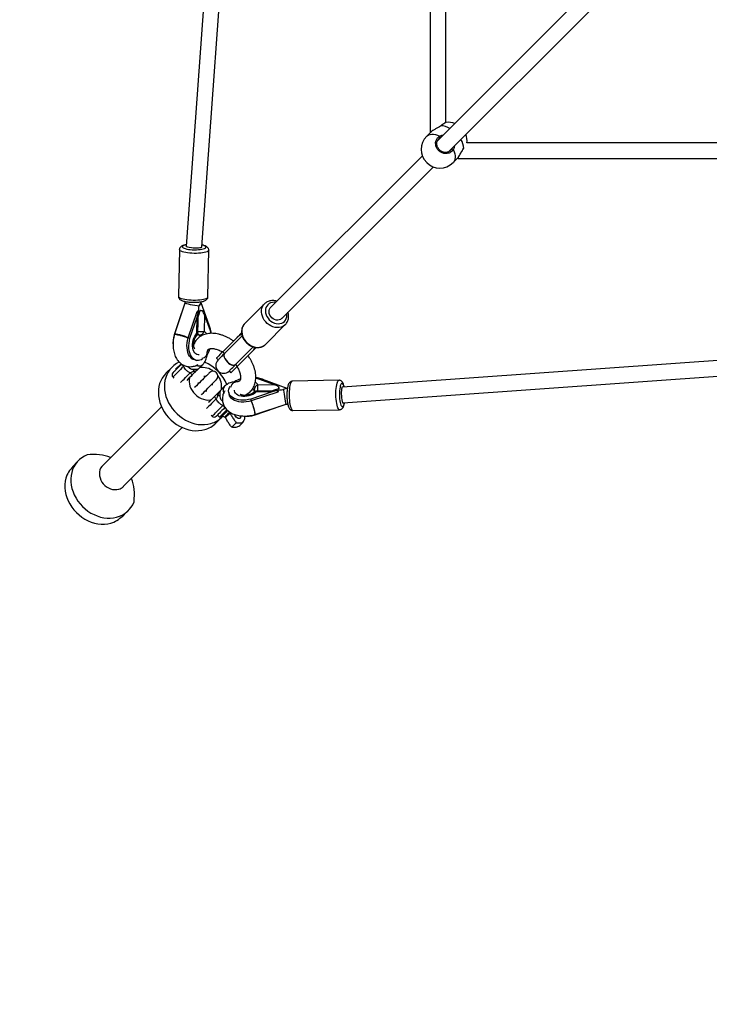
# Model space of a CAD drawing. Units: millimetres. Extents: x -4534 to 379239, y -3372 to 5542.
# Drawn here: x -1188 to -485, y 943 to 1946 of the extents above; entities that cross this region are included whole.
import ezdxf

# ---------------------------------------------------------------- set-up
doc = ezdxf.new("R2010")
doc.units = ezdxf.units.MM
doc.layers.add('Opvangzone', color=7, linetype='Continuous', true_color=0x00a19a)
doc.layers.add('Toestel 2D', color=7, linetype='Continuous', lineweight=20)

# ---------------------------------------------------------------- blocks, each defined once
blk = doc.blocks.new('0417 rzut')
at = {"color": 7, "linetype": 'Continuous', "lineweight": 25}
for p, q in [((-482.58, -207.97), (-482.57, -163.49)), ((-484.17, -163.84), (-484.18, -208.94)), ((-505.43, -170.03), (-509.03, -220.58)), ((-507.43, -220.65), (-503.83, -170.15)), ((-469.17, -195.55), (-483.44, -209.83)), ((-482.31, -210.96), (-468.03, -196.68)), ((-483.11, -208.29), (-483.16, -208.34)), ((-482.56, -207.97), (-482.56, -207.97)), ((-484.09, -208.92), (-484.54, -209.37)), ((-484.18, -208.94), (-484.14, -208.97)), ((-435.97, -210.05), (-480.44, -210.04)), ((-484.98, -211.36), (-500.44, -226.82)), ((-481.85, -212.05), (-481.41, -211.61)), ((-481.39, -211.6), (-481.35, -211.64)), ((-481.35, -211.64), (-436.32, -211.65)), ((-499.31, -227.96), (-483.85, -212.5)), ((-509.03, -220.58), (-509.03, -220.65)), ((-507.43, -220.68), (-507.43, -220.65)), ((-509.73, -220.92), (-509.82, -225.69)), ((-506.82, -225.74), (-506.73, -220.98)), ((-509.16, -226.38), (-510.22, -229.55)), ((-509.16, -226.21), (-509.16, -226.38)), ((-507.56, -226.31), (-507.56, -226.25)), ((-506.66, -228.73), (-507.56, -226.26)), ((-501.06, -226.45), (-503.06, -228.46)), ((-501.09, -226.48), (-501.06, -226.45)), ((-509.55, -227.47), (-510.27, -229.62)), ((-508.84, -229.92), (-507.93, -227.22)), ((-508.65, -229.96), (-507.92, -227.81)), ((-507.95, -229.45), (-507.92, -227.81)), ((-507.8, -227.25), (-507.93, -227.22)), ((-507.84, -229.38), (-507.8, -227.24)), ((-507.53, -227.11), (-507.4, -227.14)), ((-507.17, -227.6), (-507.2, -229.25)), ((-507.17, -227.6), (-506.59, -229.19)), ((-500.94, -230.58), (-498.94, -228.57)), ((-510.27, -229.62), (-510.24, -229.63)), ((-510.22, -229.55), (-510.23, -229.57)), ((-503.33, -229.72), (-505.14, -231.52)), ((-503.86, -229.89), (-503.39, -229.42)), ((-503.35, -229.66), (-503.43, -229.58)), ((-508.84, -229.92), (-508.65, -229.96)), ((-503.86, -229.89), (-505.31, -231.34)), ((-504.01, -232.65), (-502.2, -230.85)), ((-502.06, -230.94), (-502.14, -230.87)), ((-500.99, -230.63), (-500.94, -230.58)), ((-506.91, -231.68), (-506.82, -231.51)), ((-505.31, -231.34), (-505.14, -231.52)), ((-503.83, -232.83), (-502.37, -231.37)), ((-501.91, -230.91), (-502.37, -231.37)), ((-442.63, -231.35), (-493.13, -234.94)), ((-509.56, -232.56), (-510.11, -233.1)), ((-508.17, -232.18), (-507.98, -232.22)), ((-507.79, -233.08), (-507.34, -232.63)), ((-505.96, -231.99), (-505.78, -232.17)), ((-504.01, -232.65), (-503.83, -232.83)), ((-510.48, -232.91), (-511.1, -233.53)), ((-510.11, -233.1), (-510.06, -233.15)), ((-507.12, -233.93), (-507.18, -233.87)), ((-504.65, -233.3), (-504.48, -233.48)), ((-493.06, -236.54), (-442.52, -232.94)), ((-510.39, -233.91), (-510.28, -234.03)), ((-506.35, -234.7), (-506.41, -234.64)), ((-505.12, -234.86), (-505.56, -235.31)), ((-501.73, -234.71), (-500.09, -234.68)), ((-501.67, -234.1), (-500.09, -234.68)), ((-498.74, -235.07), (-501.22, -234.17)), ((-493.47, -234.25), (-498.23, -234.34)), ((-504.71, -235.49), (-504.67, -235.69)), ((-500.29, -235.44), (-502.45, -236.16)), ((-499.7, -235.45), (-502.41, -236.36)), ((-500.29, -235.44), (-501.94, -235.47)), ((-499.72, -235.32), (-501.86, -235.36)), ((-499.7, -235.45), (-499.73, -235.32)), ((-499.62, -234.91), (-499.59, -235.04)), ((-498.73, -235.07), (-498.79, -235.07)), ((-493.13, -234.94), (-493.16, -234.94)), ((-502.45, -236.16), (-502.41, -236.36)), ((-502.04, -237.74), (-498.87, -236.68)), ((-498.87, -236.68), (-498.69, -236.67)), ((-493.13, -236.54), (-493.06, -236.54)), ((-511.55, -236.95), (-517.56, -242.96)), ((-506.51, -237.8), (-506.4, -237.91)), ((-505.85, -237.79), (-505.65, -238)), ((-505.65, -238), (-505.35, -237.86)), ((-505.35, -237.86), (-505.26, -237.96)), ((-505.03, -238.06), (-504.57, -237.6)), ((-504.56, -237.51), (-504.57, -237.6)), ((-504.57, -237.6), (-504.52, -237.54)), ((-502.11, -237.76), (-502.1, -237.79)), ((-502.1, -237.79), (-499.95, -237.07)), ((-502.05, -237.74), (-502.04, -237.74)), ((-498.17, -237.34), (-493.41, -237.25)), ((-506.01, -238.62), (-505.39, -238)), ((-505.03, -238.06), (-505.13, -238.01)), ((-504.4, -239.03), (-503.94, -238.57)), ((-515.44, -245.08), (-509.43, -239.07)), ((-520.01, -242.44), (-520.33, -242.75)), ((-515.24, -247.84), (-514.92, -247.53))]:
    blk.add_line(p, q, dxfattribs=at)
at = {"color": 8, "linetype": 'Continuous', "lineweight": 25}
for p, q in [((-483.08, -208.29), (-483.15, -208.34)), ((-483.1, -209.48), (-483.16, -209.51)), ((-482.11, -210.81), (-481.99, -210.68)), ((-480.78, -210.6), (-480.76, -210.57)), ((-480.78, -210.6), (-480.78, -210.6)), ((-507.74, -229.63), (-507.9, -229.6)), ((-502.08, -235.41), (-502.12, -235.26)), ((-505.31, -236.82), (-505.22, -236.77))]:
    blk.add_line(p, q, dxfattribs=at)
at = {"color": 7, "linetype": 'Continuous', "lineweight": 25, "flags": 128}
for points in [[(-483.08, -208.29), (-483.1, -208.29), (-483.1, -208.3)], [(-499.31, -227.96), (-499.32, -227.96), (-499.43, -228.05), (-499.57, -228.1), (-499.71, -228.12), (-499.87, -228.11), (-500.03, -228.06), (-500.18, -227.98), (-500.31, -227.87), (-500.43, -227.74), (-500.52, -227.6), (-500.58, -227.44), (-500.6, -227.29), (-500.6, -227.13), (-500.55, -226.99), (-500.48, -226.87), (-500.44, -226.82)], [(-507.8, -227.25), (-507.8, -227.24), (-507.8, -227.23), (-507.8, -227.22), (-507.81, -227.22), (-507.81, -227.21), (-507.82, -227.2), (-507.83, -227.2), (-507.84, -227.19)], [(-506.59, -229.19), (-506.52, -229.4), (-506.5, -229.46)], [(-508.17, -232.18), (-508.31, -232.14), (-508.45, -232.06), (-508.58, -231.94), (-508.7, -231.79), (-508.79, -231.61), (-508.87, -231.41), (-508.92, -231.19), (-508.95, -230.95), (-508.96, -230.69), (-508.94, -230.44), (-508.9, -230.18), (-508.84, -229.92)], [(-507.36, -232.09), (-507.47, -232.15), (-507.64, -232.21), (-507.8, -232.24), (-507.96, -232.23), (-508.12, -232.18), (-508.26, -232.1), (-508.39, -231.98), (-508.5, -231.83), (-508.6, -231.65), (-508.67, -231.45), (-508.73, -231.23), (-508.76, -230.99), (-508.76, -230.73), (-508.75, -230.48), (-508.71, -230.22), (-508.65, -229.96)], [(-505.31, -231.34), (-505.47, -231.5), (-505.6, -231.63), (-505.72, -231.75), (-505.82, -231.85), (-505.89, -231.92), (-505.94, -231.97), (-505.96, -231.99), (-505.96, -231.99)], [(-505.14, -231.52), (-505.29, -231.67), (-505.43, -231.81), (-505.54, -231.93), (-505.64, -232.03), (-505.71, -232.1), (-505.76, -232.15), (-505.78, -232.17), (-505.78, -232.17)], [(-505.14, -231.52), (-505.19, -231.6), (-505.2, -231.7), (-505.19, -231.82), (-505.15, -231.96), (-505.07, -232.1), (-504.97, -232.24), (-504.86, -232.37), (-504.72, -232.49), (-504.58, -232.59), (-504.44, -232.66), (-504.31, -232.71), (-504.19, -232.72), (-504.08, -232.7), (-504.01, -232.65)], [(-509.74, -232.39), (-509.77, -232.41), (-510.04, -232.55), (-510.28, -232.73), (-510.5, -232.93), (-510.7, -233.16), (-510.87, -233.41), (-511.01, -233.68), (-511.12, -233.96), (-511.2, -234.27), (-511.24, -234.58), (-511.25, -234.91), (-511.23, -235.23), (-511.18, -235.56), (-511.1, -235.89), (-510.98, -236.22), (-510.83, -236.54), (-510.65, -236.84), (-510.45, -237.14), (-510.22, -237.41), (-509.97, -237.67), (-509.7, -237.91), (-509.41, -238.12), (-509.11, -238.3), (-508.8, -238.45), (-508.47, -238.58), (-508.14, -238.68), (-507.81, -238.74), (-507.48, -238.77), (-507.16, -238.76), (-506.84, -238.73), (-506.53, -238.66)], [(-510.39, -233.49), (-510.39, -233.49), (-510.38, -233.48), (-510.34, -233.44), (-510.28, -233.37), (-510.19, -233.28), (-510.08, -233.18), (-509.95, -233.05), (-509.82, -232.91), (-509.67, -232.77), (-509.52, -232.61)], [(-504.65, -233.3), (-504.65, -233.3), (-504.63, -233.28), (-504.58, -233.23), (-504.51, -233.16), (-504.41, -233.06), (-504.3, -232.94), (-504.16, -232.81), (-504.01, -232.65)], [(-504.48, -233.48), (-504.48, -233.48), (-504.45, -233.45), (-504.41, -233.41), (-504.33, -233.33), (-504.24, -233.24), (-504.12, -233.12), (-503.98, -232.98), (-503.83, -232.83)], [(-511.1, -233.53), (-511.12, -233.55), (-511.32, -233.78), (-511.49, -234.03), (-511.63, -234.3), (-511.74, -234.58), (-511.82, -234.89), (-511.86, -235.2), (-511.87, -235.53), (-511.85, -235.85), (-511.8, -236.18), (-511.72, -236.51), (-511.6, -236.84), (-511.45, -237.16), (-511.27, -237.46), (-511.07, -237.76), (-510.84, -238.03), (-510.59, -238.29), (-510.32, -238.53), (-510.03, -238.74), (-509.73, -238.92), (-509.42, -239.07), (-509.09, -239.2), (-508.76, -239.3), (-508.43, -239.36), (-508.1, -239.39), (-507.78, -239.38), (-507.46, -239.35), (-507.15, -239.28)], [(-508.42, -233.71), (-508.57, -233.86), (-508.72, -234.01), (-508.86, -234.15), (-508.98, -234.27)], [(-508.29, -233.31), (-508.26, -233.34), (-508.22, -233.36), (-508.19, -233.37), (-508.17, -233.38), (-508.14, -233.39), (-508.12, -233.39), (-508.1, -233.38), (-508.09, -233.37)], [(-506.67, -233.48), (-506.68, -233.49), (-506.72, -233.53), (-506.78, -233.59), (-506.87, -233.68), (-506.97, -233.78), (-507.09, -233.9), (-507.23, -234.04), (-507.38, -234.19), (-507.53, -234.34), (-507.69, -234.5), (-507.85, -234.66), (-508, -234.81), (-508.14, -234.95), (-508.2, -235.01)], [(-507.07, -233.88), (-507.17, -233.86), (-507.23, -233.86)], [(-507.07, -233.88), (-507.17, -233.87), (-507.22, -233.87)], [(-508.71, -234), (-508.74, -234.16), (-508.74, -234.39), (-508.71, -234.62), (-508.65, -234.85), (-508.56, -235.08), (-508.44, -235.3), (-508.3, -235.5), (-508.13, -235.68), (-507.94, -235.85), (-507.73, -235.99), (-507.51, -236.1), (-507.29, -236.18), (-507.05, -236.24), (-506.82, -236.26), (-506.6, -236.25), (-506.49, -236.23)], [(-507.82, -234.46), (-507.82, -234.51), (-507.81, -234.62)], [(-507.49, -235.72), (-507.44, -235.66), (-507.29, -235.52), (-507.14, -235.36), (-506.98, -235.21), (-506.83, -235.05), (-506.67, -234.89), (-506.52, -234.75), (-506.39, -234.61), (-506.26, -234.49), (-506.16, -234.38), (-506.08, -234.3), (-506.01, -234.24), (-505.98, -234.2), (-505.96, -234.19)], [(-506.35, -234.74), (-506.36, -234.61), (-506.36, -234.58)], [(-506.35, -234.73), (-506.36, -234.61), (-506.36, -234.59)], [(-502.45, -236.16), (-502.7, -236.22), (-502.96, -236.26), (-503.22, -236.28), (-503.47, -236.27), (-503.71, -236.24), (-503.93, -236.19), (-504.14, -236.11), (-504.31, -236.02), (-504.46, -235.9), (-504.58, -235.77), (-504.66, -235.63), (-504.71, -235.48), (-504.72, -235.32), (-504.7, -235.15), (-504.63, -234.99), (-504.57, -234.88)], [(-501.94, -234.01), (-501.88, -234.03), (-501.67, -234.1)], [(-507.1, -235.32), (-507.08, -235.33), (-506.94, -235.34)], [(-505.8, -235.81), (-505.82, -235.77), (-505.84, -235.74), (-505.86, -235.71), (-505.87, -235.68), (-505.87, -235.66), (-505.87, -235.63), (-505.87, -235.62), (-505.86, -235.6)], [(-502.41, -236.36), (-502.66, -236.42), (-502.92, -236.46), (-503.18, -236.47), (-503.43, -236.47), (-503.67, -236.44), (-503.89, -236.38), (-504.1, -236.31), (-504.27, -236.21), (-504.42, -236.1), (-504.54, -235.97), (-504.62, -235.83), (-504.67, -235.69)], [(-499.67, -235.36), (-499.68, -235.34), (-499.69, -235.34), (-499.69, -235.33), (-499.7, -235.32), (-499.71, -235.32), (-499.72, -235.32), (-499.72, -235.32), (-499.73, -235.32)], [(-506.75, -236.49), (-506.63, -236.37), (-506.49, -236.24), (-506.35, -236.09), (-506.19, -235.94)], [(-505.1, -237.03), (-505.25, -237.19), (-505.4, -237.33), (-505.54, -237.47), (-505.66, -237.6), (-505.77, -237.7), (-505.86, -237.79), (-505.92, -237.86), (-505.96, -237.9), (-505.97, -237.91), (-505.97, -237.91)], [(-505.65, -238), (-505.64, -237.99), (-505.61, -237.96), (-505.56, -237.91), (-505.48, -237.83), (-505.38, -237.74), (-505.27, -237.62), (-505.14, -237.5), (-505.01, -237.36), (-504.89, -237.25)], [(-505.08, -237.59), (-505.18, -237.69), (-505.25, -237.76), (-505.31, -237.82), (-505.34, -237.85), (-505.35, -237.86)], [(-504.81, -237.32), (-504.86, -237.37), (-504.98, -237.49), (-505.08, -237.59)], [(-503.57, -237.86), (-503.54, -237.91), (-503.51, -238), (-503.51, -238.08), (-503.54, -238.13), (-503.59, -238.16), (-503.67, -238.16), (-503.76, -238.13), (-503.85, -238.08), (-503.94, -238), (-504.02, -237.91), (-504.08, -237.82), (-504.1, -237.73)], [(-519.13, -241.86), (-519.41, -241.99), (-519.67, -242.15), (-519.91, -242.34), (-520.13, -242.56), (-520.31, -242.8), (-520.47, -243.06), (-520.6, -243.35), (-520.69, -243.65), (-520.76, -243.96), (-520.79, -244.28), (-520.78, -244.61), (-520.74, -244.95), (-520.67, -245.28), (-520.56, -245.62), (-520.43, -245.94), (-520.26, -246.26), (-520.07, -246.56), (-519.84, -246.85), (-519.6, -247.11), (-519.33, -247.36), (-519.04, -247.58), (-518.74, -247.78), (-518.42, -247.94), (-518.1, -248.08), (-517.77, -248.19), (-517.43, -248.26), (-517.1, -248.3), (-516.77, -248.3), (-516.44, -248.27), (-516.13, -248.21), (-515.83, -248.11), (-515.55, -247.99), (-515.28, -247.83), (-515.04, -247.64), (-514.83, -247.43), (-514.64, -247.19), (-514.48, -246.93), (-514.35, -246.65)], [(-521.2, -243.92), (-521.3, -244.22), (-521.37, -244.54), (-521.4, -244.86), (-521.4, -245.2), (-521.37, -245.54), (-521.3, -245.88), (-521.19, -246.21), (-521.06, -246.54), (-520.89, -246.86), (-520.69, -247.17), (-520.47, -247.46), (-520.22, -247.73), (-519.95, -247.98), (-519.66, -248.21), (-519.35, -248.4), (-519.03, -248.57), (-518.7, -248.71), (-518.36, -248.81), (-518.02, -248.88), (-517.68, -248.92), (-517.35, -248.92), (-517.02, -248.89), (-516.71, -248.82), (-516.41, -248.72)], [(-517.56, -242.96), (-517.64, -243.05), (-517.75, -243.21), (-517.82, -243.39), (-517.87, -243.59), (-517.88, -243.79), (-517.86, -244), (-517.81, -244.21), (-517.73, -244.42), (-517.62, -244.62), (-517.48, -244.8), (-517.32, -244.97), (-517.14, -245.11), (-516.95, -245.22), (-516.74, -245.31), (-516.53, -245.37), (-516.32, -245.4), (-516.11, -245.39), (-515.92, -245.35)]]:
    blk.add_lwpolyline(points, dxfattribs=at)
at = {"color": 8, "linetype": 'Continuous', "lineweight": 25, "flags": 128}
for points in [[(-484.54, -209.37), (-484.48, -209.32), (-484.35, -209.24), (-484.2, -209.18), (-484.03, -209.16), (-483.84, -209.17), (-483.64, -209.2), (-483.43, -209.26), (-483.22, -209.35)], [(-481.84, -210.73), (-481.75, -210.95), (-481.68, -211.15), (-481.65, -211.35), (-481.64, -211.54), (-481.67, -211.71), (-481.72, -211.87), (-481.8, -212), (-481.85, -212.05)], [(-509.02, -220.43), (-509.16, -220.47), (-509.27, -220.5), (-509.36, -220.55), (-509.41, -220.6), (-509.43, -220.64), (-509.41, -220.69), (-509.35, -220.74), (-509.26, -220.79), (-509.13, -220.83), (-508.98, -220.87), (-508.81, -220.9), (-508.62, -220.92), (-508.42, -220.94), (-508.21, -220.94), (-508, -220.94), (-507.8, -220.93), (-507.61, -220.92), (-507.44, -220.89), (-507.3, -220.86), (-507.18, -220.82), (-507.09, -220.78), (-507.04, -220.73), (-507.03, -220.68), (-507.05, -220.63), (-507.11, -220.58), (-507.2, -220.54), (-507.32, -220.49), (-507.41, -220.47)], [(-506.73, -220.98), (-506.73, -220.99), (-506.76, -221.04), (-506.82, -221.1), (-506.91, -221.14), (-507.03, -221.19), (-507.19, -221.23), (-507.36, -221.26), (-507.56, -221.28), (-507.77, -221.3), (-507.99, -221.31), (-508.22, -221.31), (-508.45, -221.3), (-508.68, -221.28), (-508.89, -221.26), (-509.09, -221.23), (-509.27, -221.19), (-509.42, -221.15), (-509.55, -221.1), (-509.64, -221.05), (-509.7, -221), (-509.73, -220.94), (-509.73, -220.92)], [(-509.82, -225.69), (-509.82, -225.7), (-509.79, -225.76), (-509.73, -225.81), (-509.64, -225.86), (-509.51, -225.91), (-509.36, -225.95), (-509.18, -225.99), (-508.98, -226.02), (-508.77, -226.04), (-508.54, -226.06), (-508.31, -226.07), (-508.09, -226.07), (-507.86, -226.06), (-507.65, -226.04), (-507.45, -226.02), (-507.28, -225.99), (-507.13, -225.95), (-507, -225.91), (-506.91, -225.86), (-506.85, -225.81), (-506.83, -225.75), (-506.82, -225.74)], [(-498.93, -228.57), (-499.04, -228.67), (-499.2, -228.77), (-499.38, -228.83), (-499.58, -228.87), (-499.78, -228.88), (-499.99, -228.86), (-500.2, -228.8), (-500.4, -228.71), (-500.6, -228.6), (-500.78, -228.46), (-500.94, -228.29), (-501.08, -228.11), (-501.2, -227.92), (-501.28, -227.71), (-501.34, -227.51), (-501.36, -227.3), (-501.36, -227.09), (-501.32, -226.9), (-501.25, -226.72), (-501.15, -226.56), (-501.09, -226.48)], [(-499.92, -226.31), (-500.08, -226.3), (-500.26, -226.31), (-500.44, -226.36), (-500.59, -226.43), (-500.72, -226.54), (-500.83, -226.68), (-500.91, -226.83), (-500.96, -227), (-500.97, -227.19), (-500.95, -227.38), (-500.9, -227.57), (-500.82, -227.75), (-500.7, -227.92), (-500.57, -228.08), (-500.41, -228.22), (-500.23, -228.33), (-500.05, -228.41), (-499.86, -228.47), (-499.67, -228.49), (-499.49, -228.47), (-499.31, -228.42), (-499.16, -228.35), (-499.03, -228.24), (-498.92, -228.11), (-498.84, -227.95), (-498.79, -227.78), (-498.78, -227.6), (-498.79, -227.44)], [(-503.06, -228.46), (-503.16, -228.56), (-503.26, -228.73), (-503.32, -228.91), (-503.36, -229.1), (-503.37, -229.3), (-503.35, -229.51), (-503.29, -229.72), (-503.2, -229.92), (-503.09, -230.12), (-502.95, -230.3), (-502.78, -230.46), (-502.6, -230.6), (-502.41, -230.72), (-502.2, -230.8), (-502, -230.86), (-501.79, -230.89), (-501.58, -230.88), (-501.39, -230.84), (-501.21, -230.77), (-501.05, -230.67), (-500.99, -230.63)], [(-510.23, -229.57), (-510.23, -229.57), (-510.2, -229.56), (-510.14, -229.56), (-510.04, -229.57), (-509.91, -229.6), (-509.77, -229.63), (-509.6, -229.67), (-509.43, -229.72), (-509.26, -229.77), (-509.1, -229.82), (-508.96, -229.87), (-508.84, -229.92)], [(-507.72, -231.65), (-507.82, -231.64), (-507.94, -231.61), (-508.06, -231.54), (-508.16, -231.44), (-508.25, -231.31), (-508.31, -231.15), (-508.36, -230.97), (-508.38, -230.77), (-508.38, -230.57), (-508.36, -230.36), (-508.32, -230.15), (-508.25, -229.95), (-508.17, -229.76), (-508.07, -229.6), (-507.95, -229.45)], [(-507.84, -229.38), (-507.84, -229.39), (-507.86, -229.41), (-507.9, -229.43), (-507.95, -229.45)], [(-507.6, -229.79), (-507.66, -229.7), (-507.74, -229.63)], [(-507.45, -232.01), (-507.32, -231.97), (-507.18, -231.91), (-507.06, -231.82), (-506.98, -231.72), (-506.92, -231.61), (-506.9, -231.49), (-506.9, -231.48)], [(-509.31, -232.83), (-509.47, -232.99), (-509.63, -233.15), (-509.79, -233.31), (-509.93, -233.45), (-510.06, -233.58), (-510.17, -233.69), (-510.26, -233.78), (-510.33, -233.85), (-510.37, -233.89), (-510.39, -233.91), (-510.39, -233.91)], [(-509.61, -234.47), (-509.59, -234.45), (-509.5, -234.36), (-509.39, -234.25), (-509.26, -234.12), (-509.12, -233.98), (-508.96, -233.83), (-508.8, -233.66), (-508.63, -233.5)], [(-504.49, -234.96), (-504.45, -234.84), (-504.39, -234.7), (-504.3, -234.58), (-504.2, -234.49), (-504.09, -234.43), (-503.98, -234.41), (-503.97, -234.41)], [(-498.23, -234.34), (-498.24, -234.34), (-498.29, -234.37), (-498.34, -234.43), (-498.39, -234.52), (-498.43, -234.64), (-498.47, -234.79), (-498.5, -234.97), (-498.53, -235.17), (-498.54, -235.38), (-498.55, -235.6), (-498.55, -235.83), (-498.54, -236.06), (-498.53, -236.28), (-498.5, -236.5), (-498.47, -236.69), (-498.44, -236.87), (-498.39, -237.03), (-498.35, -237.15), (-498.29, -237.25), (-498.24, -237.31), (-498.19, -237.34), (-498.17, -237.34)], [(-493.41, -237.25), (-493.43, -237.25), (-493.48, -237.22), (-493.53, -237.16), (-493.58, -237.06), (-493.63, -236.94), (-493.67, -236.78), (-493.71, -236.6), (-493.74, -236.41), (-493.77, -236.19), (-493.78, -235.97), (-493.79, -235.74), (-493.79, -235.51), (-493.78, -235.29), (-493.77, -235.07), (-493.74, -234.88), (-493.71, -234.7), (-493.67, -234.55), (-493.63, -234.43), (-493.58, -234.33), (-493.53, -234.27), (-493.48, -234.25), (-493.47, -234.25)], [(-492.95, -234.93), (-492.98, -234.84), (-493.02, -234.71), (-493.07, -234.62), (-493.11, -234.56), (-493.16, -234.54), (-493.21, -234.56), (-493.26, -234.61), (-493.3, -234.69), (-493.34, -234.81), (-493.37, -234.96), (-493.4, -235.13), (-493.42, -235.32), (-493.43, -235.52), (-493.43, -235.72), (-493.42, -235.93), (-493.41, -236.14), (-493.38, -236.33), (-493.35, -236.5), (-493.31, -236.65), (-493.27, -236.77), (-493.23, -236.86), (-493.18, -236.92), (-493.13, -236.94), (-493.08, -236.93), (-493.03, -236.88), (-492.99, -236.79), (-492.95, -236.67), (-492.92, -236.53)], [(-501.94, -235.47), (-502.08, -235.58), (-502.25, -235.69), (-502.44, -235.77), (-502.64, -235.83), (-502.84, -235.88), (-503.05, -235.9), (-503.26, -235.9), (-503.45, -235.87), (-503.63, -235.83), (-503.79, -235.76), (-503.92, -235.68), (-504.02, -235.57), (-504.09, -235.46), (-504.13, -235.33), (-504.13, -235.24)], [(-502.12, -235.26), (-502.18, -235.18), (-502.27, -235.11)], [(-501.94, -235.47), (-501.92, -235.42), (-501.9, -235.38), (-501.87, -235.36), (-501.86, -235.36)], [(-505.98, -236.15), (-506.15, -236.32), (-506.31, -236.48), (-506.46, -236.63), (-506.61, -236.77), (-506.74, -236.9), (-506.85, -237.01), (-506.94, -237.1), (-506.96, -237.12)], [(-506.4, -237.91), (-506.4, -237.91), (-506.38, -237.89), (-506.33, -237.84), (-506.27, -237.78), (-506.17, -237.69), (-506.06, -237.58), (-505.94, -237.45), (-505.79, -237.3), (-505.64, -237.15), (-505.48, -236.99), (-505.31, -236.82)], [(-502.41, -236.36), (-502.36, -236.47), (-502.31, -236.61), (-502.26, -236.77), (-502.2, -236.94), (-502.16, -237.12), (-502.11, -237.28), (-502.08, -237.43), (-502.06, -237.56), (-502.04, -237.65), (-502.04, -237.72), (-502.05, -237.74), (-502.05, -237.74)], [(-505.13, -238.01), (-505.09, -237.97), (-505.04, -237.92), (-504.97, -237.85), (-504.9, -237.78), (-504.81, -237.7), (-504.73, -237.61), (-504.63, -237.51), (-504.6, -237.48)]]:
    blk.add_lwpolyline(points, dxfattribs=at)
at = {"color": 8, "linetype": 'Continuous', "lineweight": 25}
for centre, radius, start, end in [((-483.2, -210.22), 1.93, 58.4668, 86.6016), ((-482.74, -210.73), 1.97, 3.6914, 31.2402), ((-508.17, -229.56), 0.245, 324.7364, 27.5097), ((-507.59, -229.39), 0.288, 201.29, 237.4465), ((-507.56, -227.52), 1.76, 260.8481, 281.8752), ((-507.56, -229.83), 0.684, 27.0961, 57.9573), ((-507.76, -232.17), 0.623, 246.5177, 312.3094), ((-504.66, -235.28), 0.624, 137.6969, 203.749), ((-502.31, -235.07), 0.682, 32.0146, 62.4741), ((-500.01, -235.08), 1.76, 168.1248, 189.1519), ((-502.05, -235.68), 0.236, 61.2878, 126.9043), ((-501.87, -235.11), 0.288, 212.5535, 248.71)]:
    blk.add_arc(centre, radius, start, end, dxfattribs=at)
at = {"color": 7, "linetype": 'Continuous', "lineweight": 25}
for centre, radius, start, end in [((-482.33, -209.85), 1.9, 69.9011, 96.847), ((-483.2, -210.71), 1.9, 135, 315), ((-483.3, -209.47), 0.145, 346.0088, 54.4669), ((-482.33, -209.85), 1.9, 354.2516, 20.0989), ((-481.96, -210.82), 0.145, 35.5331, 103.9912), ((-507.99, -226.32), 0.438, 308.2284, 7.6099), ((-507.51, -225.06), 2.07, 266.3672, 273.0512), ((-507.53, -230.43), 2.86, 163.4737, 185.1416), ((-508.34, -229.37), 0.5, 317.6244, 358.8999), ((-507.7, -229.11), 0.522, 265.3058, 345.0627), ((-503.39, -230.01), 0.432, 87.6696, 95.6824), ((-502.49, -230.9), 0.431, 354.3098, 2.4126), ((-509.03, -230.19), 2.57, 325.845, 340.8278), ((-470.78, -194.19), 54.56, 224.7652, 225.0802), ((-508.79, -236.3), 4.22, 22.5631, 67.463), ((-505.22, -232.74), 0.8, 135, 315), ((-510.18, -233.7), 0.3, 135, 225), ((-470, -194.97), 54.56, 224.9198, 225.2348), ((-505.85, -233.54), 2.45, 170.1252, 174.6168), ((-507.37, -234.76), 1.81, 51.4905, 99.869), ((-506.32, -233.83), 0.5, 315, 135), ((-507.25, -234.89), 1.82, 350.3244, 38.3927), ((-502.67, -236.54), 2.57, 109.201, 124.0038), ((-501.59, -235.22), 0.522, 104.9373, 184.6942), ((-506.03, -233.37), 2.45, 275.3832, 279.8748), ((-501.85, -235.86), 0.5, 91.1001, 132.3756), ((-497.55, -235.02), 2.07, 176.9488, 183.6328), ((-498.8, -235.51), 0.438, 82.3901, 141.7716), ((-467.45, -197.51), 54.56, 224.7652, 225.0802), ((-466.67, -198.29), 54.56, 224.9198, 225.2348), ((-507.22, -236.16), 2.59, 285.3504, 317.626), ((-506.19, -237.7), 0.3, 225, 315), ((-502.92, -235.03), 2.88, 265.0035, 286.4558), ((-507.84, -236.77), 2.6, 285.3727, 314.8168), ((-504.75, -237.35), 1.9, 301.2457, 314.514), ((-504.78, -237.38), 1.9, 315.486, 328.7557), ((-516.2, -244.31), 1.09, 285.4026, 314.7888)]:
    blk.add_arc(centre, radius, start, end, dxfattribs=at)
for centre, major_axis, ratio, start_param, end_param in [((-483.38, -208.6), (0.8, 0.331), 0.000329, 3.140802, 3.769773), ((-481.04, -210.84), (0.309, 0.8), 0.037325, 2.59938, 3.043596), ((-481.04, -210.84), (0.309, 0.8), 0.037325, 3.043596, 3.156012), ((-508.23, -220.61), (0.799, -0.036), 0.16799, 3.137237, 4.359819), ((-508.23, -220.61), (0.799, -0.036), 0.16799, 4.359819, 6.278829), ((-508.36, -226.52), (0.797, -0.138), 0.044565, 3.134748, 5.611347), ((-508.34, -226.45), (-0.02, 1.65), 0.376304, 4.145589, 4.577645), ((-508.36, -226.52), (0.797, -0.138), 0.044565, 5.611347, 5.67261), ((-508.38, -226.58), (0.971, 0.796), 0.414609, 5.085245, 5.095477), ((-508.36, -226.56), (0.778, 0.375), 0.550333, 5.394315, 6.011735), ((-509.16, -227.55), (0.352, 0.986), 0.375334, 1.254761, 1.622226), ((-508.55, -227.09), (0.844, 0.01), 0.239975, 5.53448, 5.71515), ((-508.31, -227.73), (0.352, 0.986), 0.375334, 4.763818, 5.351344), ((-508.15, -226.98), (0.844, 0.01), 0.239975, 5.353809, 5.53448), ((-507.55, -227.52), (-0.391, 0.812), 0.361552, 4.440939, 5.028464), ((-509.46, -229.79), (0.764, -0.239), 0.123512, 0.662407, 3.139006), ((-503.51, -230.24), (0.67, 0.67), 0.527775, 0.983271, 1.570796), ((-504.57, -232.09), (-0.566, 0.566), 0.475217, 0, 3.141593), ((-502.73, -231.02), (0.67, 0.67), 0.527775, 4.712389, 5.299914), ((-500.01, -235.07), (0.812, -0.391), 0.361552, 1.254721, 1.842247), ((-500.21, -235.83), (0.986, 0.352), 0.375334, 0.931842, 1.519367), ((-498.93, -235.85), (1.65, -0.02), 0.376304, 1.705541, 2.137596), ((-499.57, -236.07), (0.01, 0.844), 0.239975, 0.568035, 0.748706), ((-499.46, -235.66), (0.01, 0.844), 0.239975, 0.748706, 0.929376), ((-499.06, -235.9), (0.796, 0.971), 0.414609, 1.187709, 1.19794), ((-499.04, -235.88), (0.375, 0.778), 0.550333, 0.27145, 0.88887), ((-499, -235.88), (-0.138, 0.797), 0.044565, 0.610575, 0.671838), ((-499, -235.88), (-0.138, 0.797), 0.044565, 0.671838, 3.148437), ((-493.1, -235.74), (-0.036, 0.799), 0.16799, 0.004356, 1.923366), ((-502.28, -236.98), (-0.239, 0.764), 0.123512, 3.144179, 5.620778), ((-493.1, -235.74), (-0.036, 0.799), 0.16799, 1.923366, 3.145949), ((-500.03, -236.68), (0.986, 0.352), 0.375334, 4.66096, 5.028424), ((-520.64, -248.15), (-5.19, -5.19), 0.698374, 3.438596, 3.862138), ((-517.78, -245.3), (3.04, 3.04), 0.836452, 1.570796, 1.912877), ((-520.64, -248.15), (-5.19, -5.19), 0.698374, 2.421047, 2.844589), ((-517.78, -245.3), (3.04, 3.04), 0.836452, 4.370308, 4.712389)]:
    blk.add_ellipse(centre, major_axis=major_axis, ratio=ratio, start_param=start_param, end_param=end_param, dxfattribs=at)
for points, knots in [([(-483.15, -208.34), (-483.22, -208.38), (-483.38, -208.48), (-483.65, -208.63), (-483.93, -208.78), (-484.04, -208.88), (-484.09, -208.92)], [0, 0, 0, 0, 0.192111, 0.455817, 0.742266, 1, 1, 1, 1]), ([(-482.56, -207.96), (-482.57, -207.96), (-482.6, -207.97), (-482.64, -207.99), (-482.72, -208.03), (-482.82, -208.1), (-482.94, -208.18), (-483.03, -208.24), (-483.09, -208.29), (-483.1, -208.3)], [0, 0, 0, 0, 0.054485, 0.214484, 0.393919, 0.583929, 0.768495, 0.950274, 1, 1, 1, 1]), ([(-481.84, -210.73), (-481.9, -210.82), (-482.02, -210.98), (-482.31, -211.12), (-482.63, -211.16), (-482.96, -211.09), (-483.25, -210.92), (-483.48, -210.66), (-483.61, -210.36), (-483.65, -210.03), (-483.57, -209.73), (-483.42, -209.49), (-483.28, -209.39), (-483.22, -209.35)], [0, 0, 0, 0, 0.094784, 0.189568, 0.284314, 0.378379, 0.471355, 0.563382, 0.655122, 0.747394, 0.840701, 0.93501, 1, 1, 1, 1]), ([(-482.15, -210.86), (-482.18, -210.88), (-482.25, -210.94), (-482.38, -210.99), (-482.53, -211.02), (-482.68, -211.03), (-482.84, -211), (-482.99, -210.94), (-483.13, -210.86), (-483.25, -210.75), (-483.35, -210.62), (-483.43, -210.48), (-483.49, -210.33), (-483.51, -210.18), (-483.51, -210.03), (-483.48, -209.89), (-483.44, -209.81), (-483.42, -209.77)], [0, 0, 0, 0, 0.058777, 0.128386, 0.197775, 0.266367, 0.334577, 0.40236, 0.469755, 0.537041, 0.604011, 0.671006, 0.737856, 0.805123, 0.872818, 0.941149, 1, 1, 1, 1]), ([(-483.16, -209.51), (-483.21, -209.54), (-483.32, -209.61), (-483.38, -209.72), (-483.42, -209.78)], [0, 0, 0, 0, 0.475394, 1, 1, 1, 1]), ([(-481.32, -211.5), (-481.29, -211.47), (-481.24, -211.39), (-481.16, -211.26), (-481.07, -211.11), (-480.99, -210.95), (-480.9, -210.81), (-480.83, -210.69), (-480.79, -210.64), (-480.78, -210.62)], [0, 0, 0, 0, 0.155506, 0.314085, 0.474624, 0.63595, 0.795487, 0.933494, 1, 1, 1, 1]), ([(-481.41, -211.61), (-481.41, -211.61), (-481.38, -211.59), (-481.35, -211.54), (-481.32, -211.5)], [0, 0, 0, 0, 0.080672, 1, 1, 1, 1]), ([(-509.24, -220.47), (-509.27, -220.48), (-509.35, -220.5), (-509.45, -220.54), (-509.56, -220.6), (-509.63, -220.67), (-509.69, -220.75), (-509.73, -220.84), (-509.73, -220.9), (-509.73, -220.92)], [0, 0, 0, 0, 0.109049, 0.342885, 0.515713, 0.656097, 0.785721, 0.910763, 1, 1, 1, 1]), ([(-509.01, -220.42), (-509.06, -220.43), (-509.14, -220.44), (-509.21, -220.46), (-509.24, -220.47)], [0, 0, 0, 0, 0.599968, 1, 1, 1, 1]), ([(-506.74, -220.98), (-506.74, -220.95), (-506.74, -220.89), (-506.77, -220.81), (-506.82, -220.73), (-506.89, -220.66), (-506.98, -220.6), (-507.09, -220.55), (-507.23, -220.5), (-507.35, -220.47), (-507.41, -220.45)], [0, 0, 0, 0, 0.0771679, 0.1754604, 0.2721933, 0.3752434, 0.4945749, 0.6447894, 0.8296668, 1, 1, 1, 1]), ([(-509.82, -225.69), (-509.82, -225.71), (-509.82, -225.77), (-509.79, -225.86), (-509.73, -225.94), (-509.67, -226.01), (-509.58, -226.07), (-509.47, -226.12), (-509.32, -226.17), (-509.14, -226.22), (-508.96, -226.25), (-508.76, -226.27), (-508.56, -226.29), (-508.35, -226.3), (-508.15, -226.3), (-507.94, -226.29), (-507.75, -226.28), (-507.57, -226.25), (-507.42, -226.23), (-507.34, -226.21), (-507.31, -226.2)], [0, 0, 0, 0, 0.03013, 0.06885, 0.106961, 0.14756, 0.19457, 0.253747, 0.326581, 0.395984, 0.461488, 0.525104, 0.587779, 0.65001, 0.712097, 0.774267, 0.836735, 0.899835, 0.96411, 1, 1, 1, 1]), ([(-507.31, -226.2), (-507.29, -226.19), (-507.21, -226.17), (-507.1, -226.13), (-507, -226.06), (-506.92, -226), (-506.87, -225.91), (-506.83, -225.83), (-506.83, -225.77), (-506.83, -225.74)], [0, 0, 0, 0, 0.109167, 0.343249, 0.516264, 0.656792, 0.786554, 0.911738, 1, 1, 1, 1]), ([(-501, -226.4), (-501.01, -226.41), (-501.03, -226.42), (-501.04, -226.44), (-501.06, -226.45)], [0, 0, 0, 0, 0.134889, 1, 1, 1, 1]), ([(-499.8, -226.19), (-499.83, -226.17), (-499.93, -226.14), (-500.1, -226.12), (-500.31, -226.12), (-500.51, -226.15), (-500.69, -226.2), (-500.86, -226.29), (-500.96, -226.37), (-501, -226.4)], [0, 0, 0, 0, 0.074588, 0.232759, 0.390387, 0.547026, 0.702266, 0.85588, 1, 1, 1, 1]), ([(-507.81, -227.75), (-507.8, -227.72), (-507.77, -227.65), (-507.73, -227.53), (-507.69, -227.4), (-507.66, -227.27), (-507.64, -227.18), (-507.64, -227.13)], [0, 0, 0, 0, 0.1744153, 0.3718918, 0.5897018, 0.7989922, 1, 1, 1, 1]), ([(-498.93, -228.56), (-498.92, -228.56), (-498.88, -228.52), (-498.8, -228.41), (-498.71, -228.25), (-498.64, -228.07), (-498.61, -227.88), (-498.6, -227.68), (-498.62, -227.49), (-498.65, -227.37), (-498.67, -227.32)], [0, 0, 0, 0, 0.009384, 0.153001, 0.296319, 0.439937, 0.584421, 0.730095, 0.877043, 1, 1, 1, 1]), ([(-506.67, -228.96), (-506.67, -228.96), (-506.62, -228.88), (-506.62, -228.8), (-506.66, -228.74), (-506.66, -228.73)], [0, 0, 0, 0, 0.0761529, 0.9017157, 1, 1, 1, 1]), ([(-506.47, -229.47), (-506.47, -229.47), (-506.47, -229.37), (-506.51, -229.19), (-506.58, -228.93), (-506.64, -228.79), (-506.66, -228.72)], [0, 0, 0, 0, 0.003069, 0.35811, 0.716141, 1, 1, 1, 1]), ([(-503.05, -228.45), (-503.06, -228.46), (-503.12, -228.51), (-503.2, -228.62), (-503.29, -228.78), (-503.36, -228.96), (-503.39, -229.15), (-503.4, -229.35), (-503.38, -229.55), (-503.33, -229.75), (-503.25, -229.95), (-503.14, -230.14), (-503.01, -230.31), (-502.86, -230.47), (-502.69, -230.61), (-502.51, -230.73), (-502.31, -230.82), (-502.1, -230.88), (-501.9, -230.91), (-501.69, -230.92), (-501.49, -230.89), (-501.31, -230.83), (-501.14, -230.74), (-501.04, -230.67), (-501, -230.63)], [0, 0, 0, 0, 0.011278, 0.057119, 0.102866, 0.148708, 0.194826, 0.241325, 0.28823, 0.335499, 0.383045, 0.430792, 0.478673, 0.526651, 0.574711, 0.62284, 0.671026, 0.719226, 0.767372, 0.815351, 0.863029, 0.91028, 0.957037, 1, 1, 1, 1]), ([(-510.23, -229.57), (-510.24, -229.62), (-510.28, -229.76), (-510.33, -230.01), (-510.37, -230.3), (-510.38, -230.58), (-510.37, -230.87), (-510.34, -231.15), (-510.28, -231.43), (-510.2, -231.69), (-510.09, -231.93), (-509.96, -232.15), (-509.81, -232.33), (-509.65, -232.49), (-509.47, -232.63), (-509.26, -232.74), (-509.05, -232.82), (-508.84, -232.86), (-508.62, -232.87), (-508.4, -232.85), (-508.19, -232.8), (-507.99, -232.73), (-507.87, -232.66), (-507.81, -232.63)], [0, 0, 0, 0, 0.0284471, 0.0799277, 0.1315029, 0.1832569, 0.2353042, 0.2877521, 0.3406524, 0.393959, 0.4473604, 0.5003133, 0.5467711, 0.5919301, 0.6408084, 0.6882029, 0.7342751, 0.7794236, 0.82408, 0.8685779, 0.9133808, 0.9589253, 1, 1, 1, 1]), ([(-504.22, -230.25), (-504.23, -230.24), (-504.33, -230.17), (-504.53, -230.04), (-504.82, -229.88), (-505.12, -229.74), (-505.42, -229.63), (-505.72, -229.54), (-506.02, -229.49), (-506.32, -229.46), (-506.61, -229.46), (-506.88, -229.5), (-507.14, -229.56), (-507.38, -229.66), (-507.6, -229.78), (-507.8, -229.93), (-507.97, -230.1), (-508.11, -230.29), (-508.21, -230.46), (-508.26, -230.57), (-508.27, -230.6)], [0, 0, 0, 0, 0.006768, 0.069367, 0.132253, 0.195476, 0.259072, 0.323019, 0.38719, 0.451217, 0.514639, 0.576921, 0.637629, 0.696569, 0.753837, 0.809743, 0.864725, 0.919282, 0.973767, 1, 1, 1, 1]), ([(-508.15, -231.05), (-508.15, -231.05), (-508.16, -231.05), (-508.18, -231.01), (-508.22, -230.94), (-508.25, -230.85), (-508.27, -230.73), (-508.28, -230.59), (-508.27, -230.44), (-508.25, -230.29), (-508.21, -230.14), (-508.15, -229.99), (-508.09, -229.87), (-508.03, -229.77), (-507.99, -229.73), (-507.97, -229.71)], [0, 0, 0, 0, 0.028616, 0.105299, 0.18571, 0.265954, 0.347205, 0.430156, 0.514672, 0.600281, 0.686366, 0.772189, 0.857015, 0.940348, 1, 1, 1, 1]), ([(-507.34, -232.63), (-507.31, -232.59), (-507.22, -232.5), (-507.11, -232.34), (-507.02, -232.15), (-506.95, -231.94), (-506.91, -231.72), (-506.9, -231.56), (-506.9, -231.48)], [0, 0, 0, 0, 0.130284, 0.298467, 0.466505, 0.636368, 0.809873, 1, 1, 1, 1]), ([(-506.9, -231.48), (-506.9, -231.46), (-506.9, -231.4), (-506.88, -231.31), (-506.86, -231.23), (-506.83, -231.17), (-506.8, -231.12), (-506.76, -231.09), (-506.69, -231.05), (-506.61, -231.03), (-506.51, -231.01), (-506.39, -231.01), (-506.24, -231.02), (-506.07, -231.06), (-505.88, -231.11), (-505.69, -231.19), (-505.5, -231.27), (-505.39, -231.34), (-505.34, -231.37)], [0, 0, 0, 0, 0.031818, 0.093285, 0.156083, 0.222692, 0.297707, 0.393274, 0.46197, 0.524812, 0.584387, 0.647512, 0.709165, 0.770531, 0.832064, 0.894068, 0.95666, 1, 1, 1, 1]), ([(-503.08, -235.79), (-503.06, -235.78), (-502.97, -235.74), (-502.81, -235.65), (-502.61, -235.51), (-502.44, -235.34), (-502.29, -235.15), (-502.17, -234.95), (-502.07, -234.72), (-502, -234.49), (-501.96, -234.24), (-501.94, -233.97), (-501.95, -233.7), (-501.99, -233.41), (-502.06, -233.12), (-502.15, -232.83), (-502.27, -232.53), (-502.42, -232.24), (-502.57, -231.97), (-502.69, -231.81), (-502.73, -231.73)], [0, 0, 0, 0, 0.013242, 0.070677, 0.126722, 0.181811, 0.236436, 0.290968, 0.345897, 0.40169, 0.458725, 0.51724, 0.577267, 0.63862, 0.700945, 0.763831, 0.826898, 0.889874, 0.952669, 1, 1, 1, 1]), ([(-508.63, -233.5), (-508.68, -233.48), (-508.83, -233.4), (-509.07, -233.21), (-509.23, -232.98), (-509.3, -232.84), (-509.31, -232.83)], [0, 0, 0, 0, 0.149302, 0.51735, 0.945692, 1, 1, 1, 1]), ([(-503.85, -232.86), (-503.85, -232.87), (-503.8, -232.95), (-503.72, -233.1), (-503.63, -233.3), (-503.57, -233.49), (-503.52, -233.67), (-503.5, -233.83), (-503.49, -233.97), (-503.5, -234.08), (-503.52, -234.17), (-503.55, -234.24), (-503.58, -234.29), (-503.62, -234.32), (-503.67, -234.36), (-503.74, -234.38), (-503.82, -234.41), (-503.91, -234.41), (-503.96, -234.41), (-503.97, -234.41)], [0, 0, 0, 0, 0.011172, 0.0745854, 0.1374212, 0.1996098, 0.2611503, 0.3221434, 0.3828845, 0.4438222, 0.5058212, 0.5706089, 0.6415946, 0.7269025, 0.8009359, 0.8665733, 0.9275326, 0.9861544, 1, 1, 1, 1]), ([(-508.63, -233.5), (-508.55, -233.45), (-508.43, -233.38), (-508.32, -233.33), (-508.29, -233.31)], [0, 0, 0, 0, 0.78036, 1, 1, 1, 1]), ([(-508.09, -233.37), (-508.11, -233.4), (-508.17, -233.46), (-508.28, -233.57), (-508.37, -233.66), (-508.42, -233.71)], [0, 0, 0, 0, 0.198822, 0.594577, 1, 1, 1, 1]), ([(-508.29, -233.31), (-508.25, -233.31), (-508.17, -233.32), (-508.02, -233.27), (-507.91, -233.19), (-507.83, -233.12), (-507.8, -233.09), (-507.79, -233.08), (-507.79, -233.08)], [0, 0, 0, 0, 0.168578, 0.379127, 0.782121, 0.889245, 0.99662, 1, 1, 1, 1]), ([(-508.27, -233.12), (-508.24, -233.12), (-508.17, -233.12), (-508.08, -233.12), (-507.97, -233.12), (-507.91, -233.11), (-507.85, -233.11), (-507.82, -233.1), (-507.8, -233.08), (-507.79, -233.08), (-507.79, -233.08)], [0, 0, 0, 0, 0.104966, 0.254013, 0.350315, 0.596064, 0.602657, 0.796508, 0.997787, 1, 1, 1, 1]), ([(-507.79, -233.08), (-507.79, -233.08), (-507.79, -233.08), (-507.81, -233.09), (-507.83, -233.12), (-507.86, -233.15), (-507.93, -233.22), (-508.01, -233.3), (-508.07, -233.36), (-508.09, -233.37)], [0, 0, 0, 0, 0.0045941, 0.025553, 0.1349163, 0.2450874, 0.3719377, 0.8539695, 1, 1, 1, 1]), ([(-503.97, -234.41), (-504.02, -234.41), (-504.15, -234.42), (-504.35, -234.45), (-504.58, -234.51), (-504.78, -234.6), (-504.96, -234.72), (-505.07, -234.81), (-505.12, -234.86)], [0, 0, 0, 0, 0.119286, 0.313796, 0.482668, 0.6652, 0.84193, 1, 1, 1, 1]), ([(-503.97, -234.33), (-503.98, -234.33), (-504.05, -234.36), (-504.11, -234.4), (-504.15, -234.42)], [0, 0, 0, 0, 0.278025, 1, 1, 1, 1]), ([(-501.2, -234.18), (-501.23, -234.17), (-501.33, -234.12), (-501.52, -234.06), (-501.75, -234.01), (-501.89, -233.99), (-501.95, -233.99)], [0, 0, 0, 0, 0.104323, 0.450793, 0.799558, 1, 1, 1, 1]), ([(-501.22, -234.18), (-501.22, -234.17), (-501.28, -234.13), (-501.37, -234.14), (-501.44, -234.18), (-501.45, -234.19)], [0, 0, 0, 0, 0.0982843, 0.9238471, 1, 1, 1, 1]), ([(-498.23, -234.34), (-498.25, -234.34), (-498.3, -234.34), (-498.38, -234.38), (-498.47, -234.43), (-498.53, -234.49), (-498.59, -234.58), (-498.64, -234.69), (-498.68, -234.82), (-498.72, -234.99), (-498.75, -235.17), (-498.77, -235.36), (-498.78, -235.56), (-498.78, -235.77), (-498.78, -235.98), (-498.77, -236.18), (-498.75, -236.38), (-498.72, -236.56), (-498.68, -236.74), (-498.64, -236.9), (-498.58, -237.03), (-498.52, -237.14), (-498.45, -237.23), (-498.37, -237.29), (-498.28, -237.33), (-498.21, -237.34), (-498.17, -237.34), (-498.17, -237.34)], [0, 0, 0, 0, 0.017126, 0.047033, 0.076005, 0.106397, 0.141001, 0.18395, 0.238115, 0.286461, 0.337037, 0.385892, 0.433863, 0.481398, 0.528763, 0.57615, 0.623697, 0.671639, 0.720327, 0.770391, 0.823174, 0.871374, 0.906268, 0.937743, 0.967662, 0.997095, 1, 1, 1, 1]), ([(-492.94, -234.93), (-492.94, -234.9), (-492.96, -234.82), (-493, -234.69), (-493.05, -234.56), (-493.11, -234.45), (-493.18, -234.36), (-493.26, -234.3), (-493.35, -234.26), (-493.43, -234.24), (-493.46, -234.25), (-493.47, -234.25)], [0, 0, 0, 0, 0.068222, 0.234753, 0.410327, 0.570653, 0.686719, 0.791411, 0.890938, 0.98884, 1, 1, 1, 1]), ([(-506.19, -235.94), (-506.17, -235.92), (-506.11, -235.85), (-505.99, -235.74), (-505.9, -235.65), (-505.86, -235.6)], [0, 0, 0, 0, 0.171696, 0.58078, 1, 1, 1, 1]), ([(-505.8, -235.81), (-505.85, -235.9), (-505.9, -236.02), (-505.97, -236.13), (-505.98, -236.15)], [0, 0, 0, 0, 0.844064, 1, 1, 1, 1]), ([(-505.86, -235.6), (-505.84, -235.59), (-505.81, -235.55), (-505.75, -235.49), (-505.69, -235.43), (-505.63, -235.38), (-505.6, -235.34), (-505.58, -235.32), (-505.57, -235.31), (-505.56, -235.31), (-505.56, -235.31), (-505.56, -235.31)], [0, 0, 0, 0, 0.140938, 0.375857, 0.590533, 0.73546, 0.923257, 0.933559, 0.983062, 0.995412, 1, 1, 1, 1]), ([(-505.56, -235.31), (-505.56, -235.31), (-505.58, -235.32), (-505.6, -235.35), (-505.67, -235.42), (-505.75, -235.53), (-505.8, -235.68), (-505.8, -235.77), (-505.8, -235.81)], [0, 0, 0, 0, 0.00338, 0.110755, 0.217879, 0.620873, 0.831422, 1, 1, 1, 1]), ([(-505.56, -235.31), (-505.56, -235.31), (-505.56, -235.31), (-505.57, -235.31), (-505.58, -235.33), (-505.59, -235.37), (-505.6, -235.45), (-505.61, -235.54), (-505.61, -235.59), (-505.61, -235.68), (-505.61, -235.74), (-505.61, -235.78)], [0, 0, 0, 0, 0.002213, 0.019721, 0.107049, 0.377117, 0.606257, 0.640795, 0.801463, 0.841185, 1, 1, 1, 1]), ([(-505.11, -235.33), (-505.13, -235.36), (-505.19, -235.46), (-505.26, -235.63), (-505.32, -235.85), (-505.35, -236.07), (-505.35, -236.29), (-505.32, -236.51), (-505.25, -236.72), (-505.16, -236.91), (-505.04, -237.1), (-504.89, -237.26), (-504.72, -237.41), (-504.53, -237.54), (-504.31, -237.66), (-504.07, -237.75), (-503.82, -237.82), (-503.55, -237.87), (-503.27, -237.89), (-502.98, -237.9), (-502.69, -237.88), (-502.4, -237.83), (-502.19, -237.78), (-502.08, -237.75), (-502.05, -237.74)], [0, 0, 0, 0, 0.024529, 0.070064, 0.114411, 0.162262, 0.208782, 0.254225, 0.299019, 0.343524, 0.388165, 0.43339, 0.4796, 0.527097, 0.575999, 0.626192, 0.677342, 0.729026, 0.780822, 0.832529, 0.884106, 0.935597, 0.987092, 1, 1, 1, 1]), ([(-502.19, -235.49), (-502.2, -235.5), (-502.24, -235.53), (-502.33, -235.59), (-502.44, -235.66), (-502.58, -235.71), (-502.73, -235.75), (-502.88, -235.78), (-503.04, -235.79), (-503.18, -235.79), (-503.31, -235.77), (-503.41, -235.74), (-503.48, -235.7), (-503.53, -235.68), (-503.54, -235.67), (-503.54, -235.66)], [0, 0, 0, 0, 0.042087, 0.123293, 0.206001, 0.290319, 0.37581, 0.461865, 0.547779, 0.632782, 0.716346, 0.798215, 0.878667, 0.958984, 1, 1, 1, 1]), ([(-499.62, -235.15), (-499.66, -235.16), (-499.73, -235.17), (-499.84, -235.19), (-499.96, -235.22), (-500.07, -235.26), (-500.16, -235.29), (-500.22, -235.32), (-500.24, -235.33)], [0, 0, 0, 0, 0.1716452, 0.3493751, 0.5333182, 0.7057423, 0.8910736, 1, 1, 1, 1]), ([(-505.31, -236.82), (-505.35, -236.8), (-505.5, -236.73), (-505.75, -236.53), (-505.91, -236.31), (-505.97, -236.17), (-505.98, -236.15)], [0, 0, 0, 0, 0.1493022, 0.5173498, 0.9456806, 1, 1, 1, 1]), ([(-493.41, -237.24), (-493.39, -237.24), (-493.33, -237.25), (-493.25, -237.21), (-493.17, -237.16), (-493.1, -237.09), (-493.05, -237.01), (-493, -236.9), (-492.95, -236.76), (-492.92, -236.63), (-492.91, -236.55), (-492.91, -236.53)], [0, 0, 0, 0, 0.055474, 0.153584, 0.248622, 0.34832, 0.46183, 0.602718, 0.780396, 0.938991, 1, 1, 1, 1]), ([(-504.57, -237.6), (-504.51, -237.71), (-504.39, -237.94), (-504.18, -238.26), (-504.02, -238.47), (-503.94, -238.57)], [0, 0, 0, 0, 0.346932, 0.700734, 1, 1, 1, 1]), ([(-503.94, -238.57), (-503.86, -238.58), (-503.7, -238.61), (-503.5, -238.6), (-503.34, -238.55), (-503.21, -238.45), (-503.12, -238.32), (-503.07, -238.16), (-503.06, -238.02), (-503.07, -237.92), (-503.08, -237.9)], [0, 0, 0, 0, 0.153141, 0.289529, 0.425905, 0.561471, 0.697039, 0.828919, 0.960806, 1, 1, 1, 1]), ([(-505.13, -238.01), (-505.18, -238), (-505.24, -237.98), (-505.25, -237.96), (-505.25, -237.95)], [0, 0, 0, 0, 0.785243, 1, 1, 1, 1]), ([(-504.4, -239.03), (-504.48, -238.93), (-504.64, -238.72), (-504.85, -238.4), (-504.97, -238.17), (-505.03, -238.06)], [0, 0, 0, 0, 0.299655, 0.646608, 1, 1, 1, 1]), ([(-503.77, -238.97), (-503.79, -238.98), (-503.84, -239.02), (-503.97, -239.06), (-504.17, -239.07), (-504.32, -239.04), (-504.4, -239.03)], [0, 0, 0, 0, 0.100164, 0.383093, 0.673799, 1, 1, 1, 1])]:
    blk.add_open_spline(points, degree=3, knots=knots, dxfattribs=at)
at = {"color": 8, "linetype": 'Continuous', "lineweight": 25}
for points, knots in [([(-482.56, -207.97), (-482.57, -207.97), (-482.59, -207.96), (-482.71, -208.03), (-482.88, -208.15), (-483.03, -208.25), (-483.08, -208.29)], [0, 0, 0, 0, 0.096566, 0.430274, 0.767568, 1, 1, 1, 1]), ([(-483.22, -209.35), (-483.13, -209.31), (-483.01, -209.25), (-482.88, -209.25), (-482.86, -209.25)], [0, 0, 0, 0, 0.824191, 1, 1, 1, 1]), ([(-481.99, -210.68), (-481.99, -210.67), (-481.97, -210.65), (-481.97, -210.62), (-481.96, -210.61)], [0, 0, 0, 0, 0.5018195, 1, 1, 1, 1]), ([(-481.72, -210.37), (-481.72, -210.37), (-481.72, -210.43), (-481.76, -210.55), (-481.8, -210.66), (-481.83, -210.72), (-481.84, -210.73)], [0, 0, 0, 0, 0.029192, 0.452291, 0.889788, 1, 1, 1, 1]), ([(-481.32, -211.5), (-481.3, -211.48), (-481.24, -211.41), (-481.13, -211.2), (-481.01, -210.97), (-480.9, -210.78), (-480.83, -210.67), (-480.79, -210.61), (-480.78, -210.6)], [0, 0, 0, 0, 0.105073, 0.369001, 0.654494, 0.807726, 0.960774, 1, 1, 1, 1]), ([(-509.26, -232.74), (-509.26, -232.75), (-509.28, -232.78), (-509.29, -232.81), (-509.31, -232.83)], [0, 0, 0, 0, 0.395208, 1, 1, 1, 1]), ([(-508.84, -232.86), (-508.83, -232.87), (-508.82, -232.9), (-508.75, -232.98), (-508.66, -233.04), (-508.53, -233.1), (-508.41, -233.12), (-508.3, -233.12), (-508.27, -233.12)], [0, 0, 0, 0, 0.045292, 0.171714, 0.456658, 0.502448, 0.836549, 1, 1, 1, 1]), ([(-505.61, -235.78), (-505.6, -235.87), (-505.6, -236.02), (-505.52, -236.18), (-505.44, -236.29), (-505.38, -236.33), (-505.34, -236.35)], [0, 0, 0, 0, 0.407132, 0.671669, 0.798041, 1, 1, 1, 1])]:
    blk.add_open_spline(points, degree=3, knots=knots, dxfattribs=at)
blk = doc.blocks.new('VPL-11-0417-1')
at = {"layer": 'Opvangzone'}
blk.add_lwpolyline([(-2592.3, 1403.8), (-2592.3, 4077.3, -0.414214), (-1127.3, 5542.3), (1545.9, 5542.3, -0.414214), (3010.9, 4077.3), (3010.9, 1403.8, -0.414214), (1545.9, -61.2), (-1127.3, -61.2, -0.414214)], format="xyb", close=True, dxfattribs=at)
at = {"layer": 'Toestel 2D', "color": 0, "xscale": 10, "yscale": 10, "zscale": 10}
blk.add_blockref('0417 rzut', (4072.3, 3921.3), dxfattribs=at)

msp = doc.modelspace()

# ---------------------------------------------------------------- block references
msp.add_blockref('VPL-11-0417-1', (0, 0))

doc.saveas('drawing.dxf')
